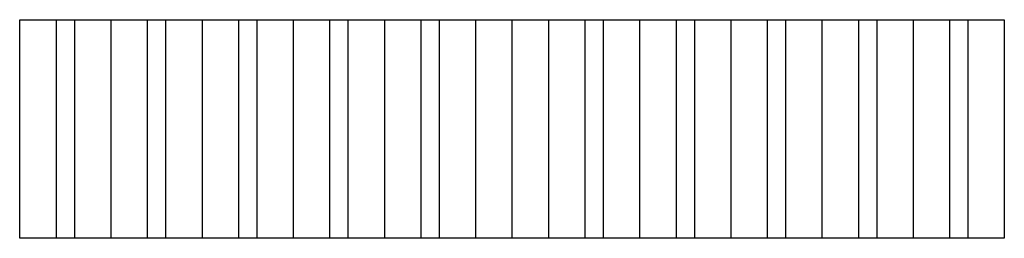
# Model space of a CAD drawing. Units: millimetres. Extents: x 0 to 2700, y 0 to 600.
import ezdxf

# ---------------------------------------------------------------- set-up
doc = ezdxf.new("R2010")
doc.units = ezdxf.units.MM
doc.layers.add('VAN RYT INDUSTRIES PLAY ITEM', color=7, linetype='Continuous')

msp = doc.modelspace()

# ---------------------------------------------------------------- linework, layer by layer
at = {"layer": 'VAN RYT INDUSTRIES PLAY ITEM'}
for points in [[(0, 600), (2700, 600), (2700, 0), (0, 0), (0, 400)], [(1350, 600), (1350, 0)]]:
    msp.add_lwpolyline(points, dxfattribs=at)
msp.add_lwpolyline([(0, 600), (2700, 600), (2700, 0), (0, 0)], close=True, dxfattribs=at)
at = {"layer": 'VAN RYT INDUSTRIES PLAY ITEM', "color": 252, "true_color": 0x939598}
for points in [[(100, 600), (100, 0)], [(150, 600), (150, 0)], [(150, 600), (150, 0)], [(250, 600), (250, 0)], [(350, 600), (350, 0)], [(400, 600), (400, 0)], [(400, 600), (400, 0)], [(500, 600), (500, 0)], [(600, 600), (600, 0)], [(650, 600), (650, 0)], [(650, 600), (650, 0)], [(750, 600), (750, 0)], [(850, 600), (850, 0)], [(900, 600), (900, 0)], [(900, 600), (900, 0)], [(1000, 600), (1000, 0)], [(1100, 600), (1100, 0)], [(1150, 600), (1150, 0)], [(1250, 600), (1250, 0)], [(1450, 600), (1450, 0)], [(1550, 600), (1550, 0)], [(1600, 600), (1600, 0)], [(1700, 600), (1700, 0)], [(1800, 600), (1800, 0)], [(1800, 600), (1800, 0)], [(1850, 600), (1850, 0)], [(1950, 600), (1950, 0)], [(2050, 600), (2050, 0)], [(2050, 600), (2050, 0)], [(2100, 600), (2100, 0)], [(2200, 600), (2200, 0)], [(2300, 600), (2300, 0)], [(2300, 600), (2300, 0)], [(2350, 600), (2350, 0)], [(2450, 600), (2450, 0)], [(2550, 600), (2550, 0)], [(2550, 600), (2550, 0)], [(2600, 600), (2600, 0)]]:
    msp.add_lwpolyline(points, dxfattribs=at)

doc.saveas('drawing.dxf')
